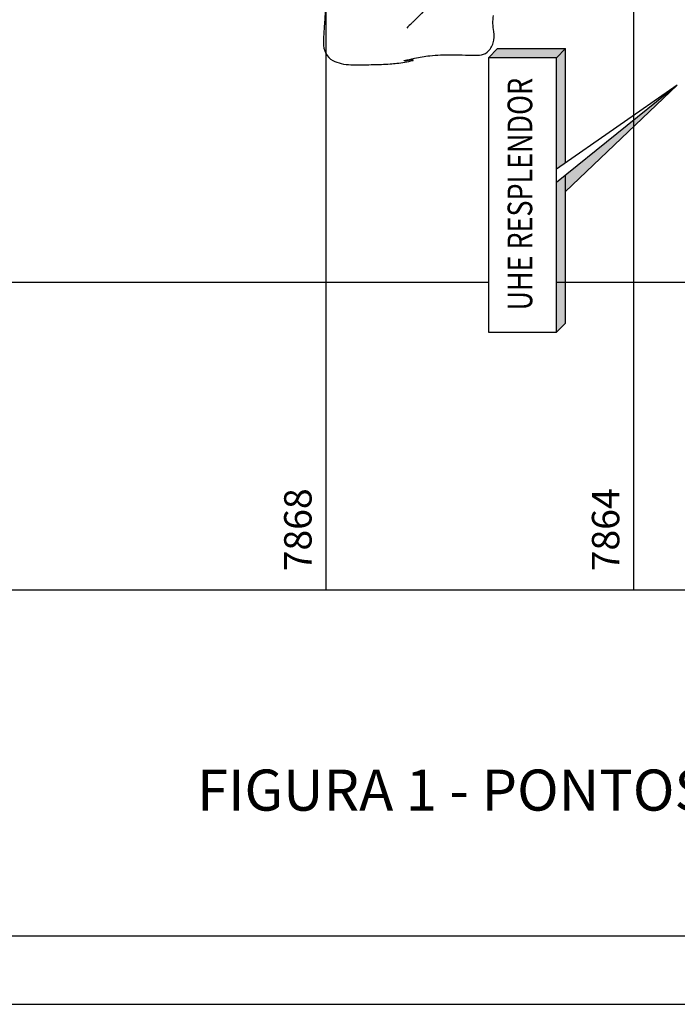
# Model space of a CAD drawing. Units: metres. Extents: x 0 to 420, y 0 to 297.
# Drawn here: x 142 to 190, y 0 to 72 of the extents above; entities that cross this region are included whole.
import ezdxf
from ezdxf.enums import TextEntityAlignment as Align

# ---------------------------------------------------------------- set-up
doc = ezdxf.new("R2010")
doc.units = ezdxf.units.M
doc.header["$MEASUREMENT"] = 0
for name, color, linetype, lineweight in [('0_1', 1, 'Continuous', 0), ('ACESSOS', 1, 'Continuous', 0), ('CIDADES', 1, 'Continuous', 0), ('DRENAGEM', 1, 'Continuous', 0), ('FORMATO', 1, 'Continuous', 0), ('LIMITE', 1, 'Continuous', 0), ('TEXTO2', 1, 'Continuous', 0)]:
    doc.layers.add(name, color=color, linetype=linetype, lineweight=lineweight)
doc.styles.add('Style-ENGINEERING', font='ENGINEERING.shx')
doc.styles.add('Style-WORKING', font='WORKING.shx')

msp = doc.modelspace()

# ---------------------------------------------------------------- linework, layer by layer
at = {"layer": '0_1', "color": 7, "linetype": 'Continuous', "lineweight": -3}
for p, q in [((164.42, 30.227), (164.42, 88.43)), ((186.873, 30.227), (186.873, 77.371)), ((176.264, 52.68), (29.701, 52.68)), ((200.327, 52.68), (181.22, 52.68)), ((411.426, 30.227), (29.701, 30.227))]:
    msp.add_line(p, q, dxfattribs=at)
at = {"layer": 'CIDADES', "color": 7, "linetype": 'Continuous', "lineweight": -3}
for p, q in [((176.928, 69.762), (176.264, 69.098)), ((176.928, 69.762), (181.885, 69.762)), ((179.215, 69.762), (179.87, 69.762)), ((181.885, 69.762), (181.22, 69.098)), ((181.885, 61.421), (181.885, 69.762)), ((176.264, 69.098), (176.264, 49.061)), ((181.22, 69.098), (176.264, 69.098)), ((181.22, 49.061), (181.22, 69.098)), ((190.03, 67.103), (181.22, 59.983)), ((190.03, 67.103), (181.22, 60.958)), ((181.885, 59.328), (190.03, 67.103)), ((181.885, 49.725), (181.885, 60.52)), ((181.885, 49.725), (181.22, 49.061)), ((176.264, 49.061), (181.22, 49.061))]:
    msp.add_line(p, q, dxfattribs=at)
at = {"layer": 'CIDADES', "color": 7, "linetype": 'Continuous', "lineweight": -3, "extrusion": (0, 0, -1)}
for points in [[(-176.264, 69.098), (-176.928, 69.762), (-181.22, 69.098), (-181.885, 69.762)], [(-181.885, 59.328), (-181.885, 60.52), (-190.03, 67.103), (-181.885, 60.52)]]:
    msp.add_solid(points, dxfattribs=at)
at = {"layer": 'CIDADES', "color": 7, "linetype": 'Continuous', "lineweight": -3}
for points in [[(181.22, 60.958), (181.885, 61.421), (181.22, 69.098), (181.885, 69.762)], [(181.22, 49.061), (181.885, 49.725), (181.22, 59.983), (181.885, 60.52)]]:
    msp.add_solid(points, dxfattribs=at)
at = {"layer": 'DRENAGEM', "color": 4, "linetype": 'Continuous', "lineweight": -3, "flags": 128}
msp.add_lwpolyline([(172.293, 73.278, -0.002159), (170.811, 71.761, -0.00395), (170.675, 71.626, -0.001432), (170.298, 71.257)], format="xyb", dxfattribs=at)
at = {"layer": 'FORMATO', "color": 2, "linetype": 'Continuous', "lineweight": -3}
msp.add_3dface([(420, 297), (0, 297), (0, 0), (420, 0)], dxfattribs=at)
at = {"layer": 'FORMATO', "color": 3, "linetype": 'Continuous', "lineweight": -3}
msp.add_3dface([(415, 5), (415, 292), (25, 292), (25, 5)], dxfattribs=at)
at = {"layer": 'LIMITE', "color": 143, "linetype": 'Continuous', "lineweight": -3, "flags": 128}
for points in [[(200.899, 49.327, 0.000001), (200.967, 48.925)], [(200.269, 53.019, 0.000003), (200.427, 52.095)], [(164.418, 73.326, 0.003927), (164.302, 71.69, 0.001692), (164.24, 70.657), (164.24, 70.657, 0.003836), (164.218, 70.202, 0.13259), (164.398, 69.407, 0.153027), (164.903, 68.907, 0.060126), (165.525, 68.675, 0.056888), (166.221, 68.589), (166.221, 68.589, 0.001886), (167.105, 68.584), (167.105, 68.584, 0.006305), (167.369, 68.587, 0.0011), (168.044, 68.604), (168.044, 68.604, 0.001781), (168.461, 68.617, 0.008898), (169.082, 68.65, 0.01113), (169.577, 68.696, 0.025094), (170.758, 68.893, 0.920794), (170.75, 68.953, 0.062482), (170.313, 68.876, -0.144951), (170.119, 68.873, -0.76622), (170.119, 68.891, -0.01087), (170.871, 69.066, -0.012747), (171.426, 69.168, -0.012699), (171.988, 69.242, -0.012473), (172.775, 69.305, -0.015874), (173.395, 69.32, -0.00412), (173.882, 69.312), (173.882, 69.312, 0.002128), (174.826, 69.293), (174.826, 69.293, 0.003512), (175.123, 69.291, 0.002179), (175.602, 69.292, 0.181176), (176.181, 69.513, 0.140125), (176.607, 70.18, 0.118755), (176.652, 71.015, -0.084293), (176.635, 72.185, -0.022782)]]:
    msp.add_lwpolyline(points, format="xyb", dxfattribs=at)

# ---------------------------------------------------------------- texts
at = {"layer": 'ACESSOS', "color": 7, "linetype": 'Continuous', "lineweight": -3, "style": 'Style-ENGINEERING'}
for s, p in [('7868', (163.357, 34.637)), ('7864', (185.81, 34.637))]:
    msp.add_text(s, height=2, rotation=90, dxfattribs=at).set_placement(p, align=Align.CENTER)
at = {"layer": 'CIDADES', "color": 7, "linetype": 'Continuous', "lineweight": -3, "style": 'Style-ENGINEERING', "width": 0.799978}
msp.add_text('UHE RESPLENDOR', height=1.8018, rotation=90, dxfattribs=at).set_placement((179.46, 59.14), align=Align.CENTER)
at = {"layer": 'TEXTO2', "color": 3, "linetype": 'Continuous', "lineweight": -3, "style": 'Style-WORKING'}
msp.add_text('FIGURA 1 - PONTOS DE AMOSTRAGEM - MASTOFAUNA', height=3, dxfattribs=at).set_placement((205.929, 14.136), align=Align.CENTER)

doc.saveas('drawing.dxf')
